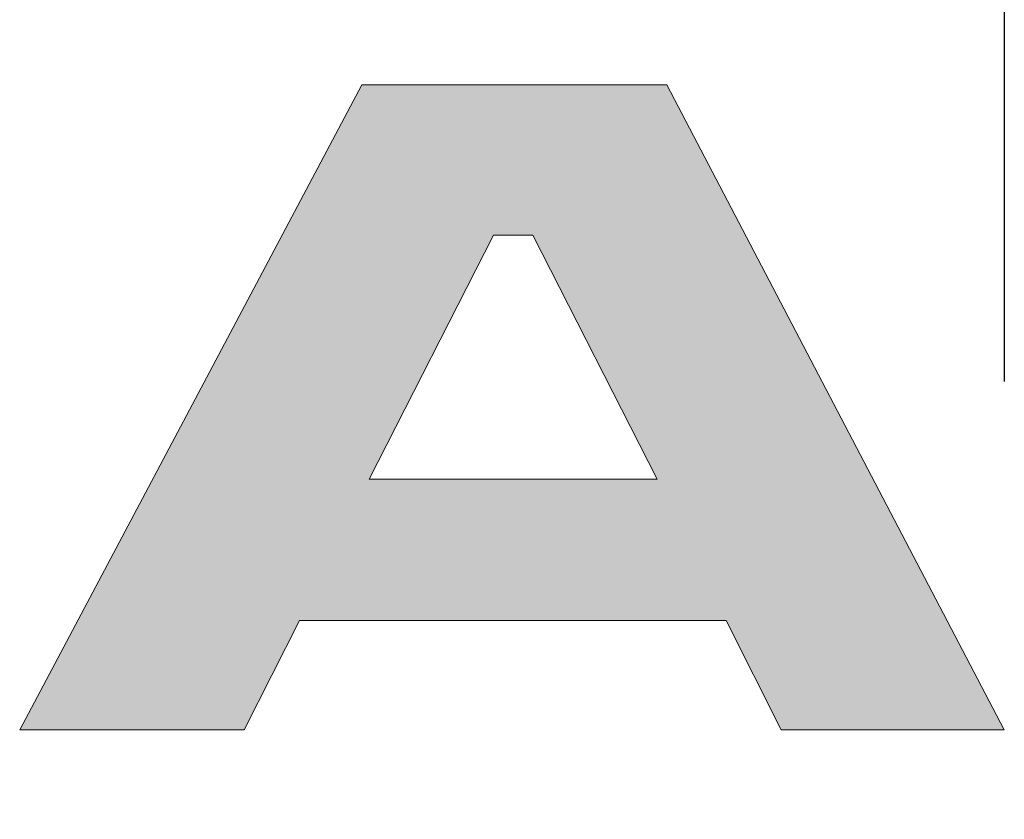
# Model space of a CAD drawing. Extents: x 433 to 835, y -16 to 503.
# Drawn here: x 796 to 803, y 63 to 69 of the extents above; entities that cross this region are included whole.
import ezdxf

# ---------------------------------------------------------------- set-up
doc = ezdxf.new("R2010")
doc.units = 0
doc.header["$LTSCALE"] = 30
doc.header["$MEASUREMENT"] = 0
doc.linetypes.add('HIDDEN', pattern=[0.375, 0.25, -0.125])
doc.layers.get('DEFPOINTS').update_dxf_attribs({"linetype": 'CONTINUOUS'})
doc.layers.add('DIM', color=1, linetype='CONTINUOUS')
doc.layers.add('Layer 1', color=7, linetype='CONTINUOUS')

# ---------------------------------------------------------------- blocks, each defined once
blk = doc.blocks.new('A$Cc76bf708')
at = {"layer": 'Layer 1', "true_color": 0x0092cb}
h = blk.add_hatch(color=142, dxfattribs=at)
h.paths.add_polyline_path([(36.3402, 6.2331), (36.2397, 6.4315), (35.4642, 6.4315), (35.3637, 6.2331), (34.9557, 6.2331), (35.5775, 7.4055), (36.1324, 7.4055), (36.7456, 6.2331)])
h.paths.add_polyline_path([(36.1143, 6.6883), (35.8884, 7.1323), (35.8172, 7.1323), (35.5913, 6.6883)])
at = {"layer": 'DEFPOINTS', "linetype": 'HIDDEN'}
blk.add_line((36.7456, 14.706), (36.7456, 0), dxfattribs=at)
at = {"layer": 'DEFPOINTS', "lineweight": 0}
for points in [[(36.3402, 6.2331), (36.2397, 6.4315), (35.4642, 6.4315), (35.3637, 6.2331), (34.9557, 6.2331), (35.5775, 7.4055), (36.1324, 7.4055), (36.7456, 6.2331), (36.3402, 6.2331)], [(36.1143, 6.6883), (35.8884, 7.1323), (35.8172, 7.1323), (35.5913, 6.6883), (36.1143, 6.6883)]]:
    blk.add_lwpolyline(points, dxfattribs=at)

msp = doc.modelspace()

# ---------------------------------------------------------------- linework, layer by layer
at = {"layer": 'DEFPOINTS', "linetype": 'HIDDEN'}
msp.add_line((802.8588, 96.1558), (802.8588, 39.8811), dxfattribs=at)
msp.add_line((802.8588, 96.1558), (802.8588, 39.8811), dxfattribs=at)
msp.add_line((802.8588, 96.1558), (802.8588, 39.8811), dxfattribs=at)
msp.add_line((802.8588, 96.1558), (802.8588, 39.8811), dxfattribs=at)
msp.add_line((802.8588, 96.1558), (802.8588, 39.8811), dxfattribs=at)
msp.add_line((802.8588, 96.1558), (802.8588, 39.8811), dxfattribs=at)
msp.add_line((802.8588, 96.1558), (802.8588, 39.8811), dxfattribs=at)
msp.add_line((802.8588, 96.1558), (802.8588, 39.8811), dxfattribs=at)
msp.add_line((802.8588, 96.1558), (802.8588, 39.8811), dxfattribs=at)
msp.add_line((802.8588, 96.1558), (802.8588, 39.8811), dxfattribs=at)
msp.add_line((802.8588, 96.1558), (802.8588, 39.8811), dxfattribs=at)
msp.add_line((802.8588, 96.1558), (802.8588, 39.8811), dxfattribs=at)
msp.add_line((802.8588, 96.1558), (802.8588, 39.8811), dxfattribs=at)
msp.add_line((802.8588, 96.1558), (802.8588, 39.8811), dxfattribs=at)
msp.add_line((802.8588, 96.1558), (802.8588, 39.8811), dxfattribs=at)
msp.add_line((802.8588, 96.1558), (802.8588, 39.8811), dxfattribs=at)
msp.add_line((802.8588, 96.1558), (802.8588, 39.8811), dxfattribs=at)
msp.add_line((802.8588, 96.1558), (802.8588, 39.8811), dxfattribs=at)
msp.add_line((802.8588, 96.1558), (802.8588, 39.8811), dxfattribs=at)
msp.add_line((802.8588, 96.1558), (802.8588, 39.8811), dxfattribs=at)
msp.add_line((802.8588, 96.1558), (802.8588, 39.8811), dxfattribs=at)
msp.add_line((802.8588, 96.1558), (802.8588, 39.8811), dxfattribs=at)
msp.add_line((802.8588, 96.1558), (802.8588, 39.8811), dxfattribs=at)
msp.add_line((802.8588, 96.1558), (802.8588, 39.8811), dxfattribs=at)
msp.add_line((802.8588, 96.1558), (802.8588, 39.8811), dxfattribs=at)
msp.add_line((802.8588, 96.1558), (802.8588, 39.8811), dxfattribs=at)
msp.add_line((802.8588, 96.1558), (802.8588, 39.8811), dxfattribs=at)
msp.add_line((802.8588, 96.1558), (802.8588, 39.8811), dxfattribs=at)
msp.add_line((802.8588, 96.1558), (802.8588, 39.8811), dxfattribs=at)
msp.add_line((802.8588, 96.1558), (802.8588, 39.8811), dxfattribs=at)
at = {"layer": 'DEFPOINTS', "lineweight": 0}
for points in [[(801.3075, 63.733), (800.923, 64.4922), (797.9552, 64.4922), (797.5707, 63.733), (796.0095, 63.733), (798.3891, 68.2192), (800.5122, 68.2192), (802.8588, 63.733), (801.3075, 63.733)], [(801.3075, 63.733), (800.923, 64.4922), (797.9552, 64.4922), (797.5707, 63.733), (796.0095, 63.733), (798.3891, 68.2192), (800.5122, 68.2192), (802.8588, 63.733), (801.3075, 63.733)], [(801.3075, 63.733), (800.923, 64.4922), (797.9552, 64.4922), (797.5707, 63.733), (796.0095, 63.733), (798.3891, 68.2192), (800.5122, 68.2192), (802.8588, 63.733), (801.3075, 63.733)], [(801.3075, 63.733), (800.923, 64.4922), (797.9552, 64.4922), (797.5707, 63.733), (796.0095, 63.733), (798.3891, 68.2192), (800.5122, 68.2192), (802.8588, 63.733), (801.3075, 63.733)], [(801.3075, 63.733), (800.923, 64.4922), (797.9552, 64.4922), (797.5707, 63.733), (796.0095, 63.733), (798.3891, 68.2192), (800.5122, 68.2192), (802.8588, 63.733), (801.3075, 63.733)], [(801.3075, 63.733), (800.923, 64.4922), (797.9552, 64.4922), (797.5707, 63.733), (796.0095, 63.733), (798.3891, 68.2192), (800.5122, 68.2192), (802.8588, 63.733), (801.3075, 63.733)], [(801.3075, 63.733), (800.923, 64.4922), (797.9552, 64.4922), (797.5707, 63.733), (796.0095, 63.733), (798.3891, 68.2192), (800.5122, 68.2192), (802.8588, 63.733), (801.3075, 63.733)], [(801.3075, 63.733), (800.923, 64.4922), (797.9552, 64.4922), (797.5707, 63.733), (796.0095, 63.733), (798.3891, 68.2192), (800.5122, 68.2192), (802.8588, 63.733), (801.3075, 63.733)], [(801.3075, 63.733), (800.923, 64.4922), (797.9552, 64.4922), (797.5707, 63.733), (796.0095, 63.733), (798.3891, 68.2192), (800.5122, 68.2192), (802.8588, 63.733), (801.3075, 63.733)], [(801.3075, 63.733), (800.923, 64.4922), (797.9552, 64.4922), (797.5707, 63.733), (796.0095, 63.733), (798.3891, 68.2192), (800.5122, 68.2192), (802.8588, 63.733), (801.3075, 63.733)], [(801.3075, 63.733), (800.923, 64.4922), (797.9552, 64.4922), (797.5707, 63.733), (796.0095, 63.733), (798.3891, 68.2192), (800.5122, 68.2192), (802.8588, 63.733), (801.3075, 63.733)], [(801.3075, 63.733), (800.923, 64.4922), (797.9552, 64.4922), (797.5707, 63.733), (796.0095, 63.733), (798.3891, 68.2192), (800.5122, 68.2192), (802.8588, 63.733), (801.3075, 63.733)], [(801.3075, 63.733), (800.923, 64.4922), (797.9552, 64.4922), (797.5707, 63.733), (796.0095, 63.733), (798.3891, 68.2192), (800.5122, 68.2192), (802.8588, 63.733), (801.3075, 63.733)], [(801.3075, 63.733), (800.923, 64.4922), (797.9552, 64.4922), (797.5707, 63.733), (796.0095, 63.733), (798.3891, 68.2192), (800.5122, 68.2192), (802.8588, 63.733), (801.3075, 63.733)], [(801.3075, 63.733), (800.923, 64.4922), (797.9552, 64.4922), (797.5707, 63.733), (796.0095, 63.733), (798.3891, 68.2192), (800.5122, 68.2192), (802.8588, 63.733), (801.3075, 63.733)], [(801.3075, 63.733), (800.923, 64.4922), (797.9552, 64.4922), (797.5707, 63.733), (796.0095, 63.733), (798.3891, 68.2192), (800.5122, 68.2192), (802.8588, 63.733), (801.3075, 63.733)], [(801.3075, 63.733), (800.923, 64.4922), (797.9552, 64.4922), (797.5707, 63.733), (796.0095, 63.733), (798.3891, 68.2192), (800.5122, 68.2192), (802.8588, 63.733), (801.3075, 63.733)], [(801.3075, 63.733), (800.923, 64.4922), (797.9552, 64.4922), (797.5707, 63.733), (796.0095, 63.733), (798.3891, 68.2192), (800.5122, 68.2192), (802.8588, 63.733), (801.3075, 63.733)], [(801.3075, 63.733), (800.923, 64.4922), (797.9552, 64.4922), (797.5707, 63.733), (796.0095, 63.733), (798.3891, 68.2192), (800.5122, 68.2192), (802.8588, 63.733), (801.3075, 63.733)], [(801.3075, 63.733), (800.923, 64.4922), (797.9552, 64.4922), (797.5707, 63.733), (796.0095, 63.733), (798.3891, 68.2192), (800.5122, 68.2192), (802.8588, 63.733), (801.3075, 63.733)], [(801.3075, 63.733), (800.923, 64.4922), (797.9552, 64.4922), (797.5707, 63.733), (796.0095, 63.733), (798.3891, 68.2192), (800.5122, 68.2192), (802.8588, 63.733), (801.3075, 63.733)], [(801.3075, 63.733), (800.923, 64.4922), (797.9552, 64.4922), (797.5707, 63.733), (796.0095, 63.733), (798.3891, 68.2192), (800.5122, 68.2192), (802.8588, 63.733), (801.3075, 63.733)], [(801.3075, 63.733), (800.923, 64.4922), (797.9552, 64.4922), (797.5707, 63.733), (796.0095, 63.733), (798.3891, 68.2192), (800.5122, 68.2192), (802.8588, 63.733), (801.3075, 63.733)], [(801.3075, 63.733), (800.923, 64.4922), (797.9552, 64.4922), (797.5707, 63.733), (796.0095, 63.733), (798.3891, 68.2192), (800.5122, 68.2192), (802.8588, 63.733), (801.3075, 63.733)], [(801.3075, 63.733), (800.923, 64.4922), (797.9552, 64.4922), (797.5707, 63.733), (796.0095, 63.733), (798.3891, 68.2192), (800.5122, 68.2192), (802.8588, 63.733), (801.3075, 63.733)], [(801.3075, 63.733), (800.923, 64.4922), (797.9552, 64.4922), (797.5707, 63.733), (796.0095, 63.733), (798.3891, 68.2192), (800.5122, 68.2192), (802.8588, 63.733), (801.3075, 63.733)], [(801.3075, 63.733), (800.923, 64.4922), (797.9552, 64.4922), (797.5707, 63.733), (796.0095, 63.733), (798.3891, 68.2192), (800.5122, 68.2192), (802.8588, 63.733), (801.3075, 63.733)], [(801.3075, 63.733), (800.923, 64.4922), (797.9552, 64.4922), (797.5707, 63.733), (796.0095, 63.733), (798.3891, 68.2192), (800.5122, 68.2192), (802.8588, 63.733), (801.3075, 63.733)], [(801.3075, 63.733), (800.923, 64.4922), (797.9552, 64.4922), (797.5707, 63.733), (796.0095, 63.733), (798.3891, 68.2192), (800.5122, 68.2192), (802.8588, 63.733), (801.3075, 63.733)], [(801.3075, 63.733), (800.923, 64.4922), (797.9552, 64.4922), (797.5707, 63.733), (796.0095, 63.733), (798.3891, 68.2192), (800.5122, 68.2192), (802.8588, 63.733), (801.3075, 63.733)], [(800.4432, 65.4749), (799.5788, 67.1741), (799.306, 67.1741), (798.4416, 65.4749), (800.4432, 65.4749)], [(800.4432, 65.4749), (799.5788, 67.1741), (799.306, 67.1741), (798.4416, 65.4749), (800.4432, 65.4749)], [(800.4432, 65.4749), (799.5788, 67.1741), (799.306, 67.1741), (798.4416, 65.4749), (800.4432, 65.4749)], [(800.4432, 65.4749), (799.5788, 67.1741), (799.306, 67.1741), (798.4416, 65.4749), (800.4432, 65.4749)], [(800.4432, 65.4749), (799.5788, 67.1741), (799.306, 67.1741), (798.4416, 65.4749), (800.4432, 65.4749)], [(800.4432, 65.4749), (799.5788, 67.1741), (799.306, 67.1741), (798.4416, 65.4749), (800.4432, 65.4749)], [(800.4432, 65.4749), (799.5788, 67.1741), (799.306, 67.1741), (798.4416, 65.4749), (800.4432, 65.4749)], [(800.4432, 65.4749), (799.5788, 67.1741), (799.306, 67.1741), (798.4416, 65.4749), (800.4432, 65.4749)], [(800.4432, 65.4749), (799.5788, 67.1741), (799.306, 67.1741), (798.4416, 65.4749), (800.4432, 65.4749)], [(800.4432, 65.4749), (799.5788, 67.1741), (799.306, 67.1741), (798.4416, 65.4749), (800.4432, 65.4749)], [(800.4432, 65.4749), (799.5788, 67.1741), (799.306, 67.1741), (798.4416, 65.4749), (800.4432, 65.4749)], [(800.4432, 65.4749), (799.5788, 67.1741), (799.306, 67.1741), (798.4416, 65.4749), (800.4432, 65.4749)], [(800.4432, 65.4749), (799.5788, 67.1741), (799.306, 67.1741), (798.4416, 65.4749), (800.4432, 65.4749)], [(800.4432, 65.4749), (799.5788, 67.1741), (799.306, 67.1741), (798.4416, 65.4749), (800.4432, 65.4749)], [(800.4432, 65.4749), (799.5788, 67.1741), (799.306, 67.1741), (798.4416, 65.4749), (800.4432, 65.4749)], [(800.4432, 65.4749), (799.5788, 67.1741), (799.306, 67.1741), (798.4416, 65.4749), (800.4432, 65.4749)], [(800.4432, 65.4749), (799.5788, 67.1741), (799.306, 67.1741), (798.4416, 65.4749), (800.4432, 65.4749)], [(800.4432, 65.4749), (799.5788, 67.1741), (799.306, 67.1741), (798.4416, 65.4749), (800.4432, 65.4749)], [(800.4432, 65.4749), (799.5788, 67.1741), (799.306, 67.1741), (798.4416, 65.4749), (800.4432, 65.4749)], [(800.4432, 65.4749), (799.5788, 67.1741), (799.306, 67.1741), (798.4416, 65.4749), (800.4432, 65.4749)], [(800.4432, 65.4749), (799.5788, 67.1741), (799.306, 67.1741), (798.4416, 65.4749), (800.4432, 65.4749)], [(800.4432, 65.4749), (799.5788, 67.1741), (799.306, 67.1741), (798.4416, 65.4749), (800.4432, 65.4749)], [(800.4432, 65.4749), (799.5788, 67.1741), (799.306, 67.1741), (798.4416, 65.4749), (800.4432, 65.4749)], [(800.4432, 65.4749), (799.5788, 67.1741), (799.306, 67.1741), (798.4416, 65.4749), (800.4432, 65.4749)], [(800.4432, 65.4749), (799.5788, 67.1741), (799.306, 67.1741), (798.4416, 65.4749), (800.4432, 65.4749)], [(800.4432, 65.4749), (799.5788, 67.1741), (799.306, 67.1741), (798.4416, 65.4749), (800.4432, 65.4749)], [(800.4432, 65.4749), (799.5788, 67.1741), (799.306, 67.1741), (798.4416, 65.4749), (800.4432, 65.4749)], [(800.4432, 65.4749), (799.5788, 67.1741), (799.306, 67.1741), (798.4416, 65.4749), (800.4432, 65.4749)], [(800.4432, 65.4749), (799.5788, 67.1741), (799.306, 67.1741), (798.4416, 65.4749), (800.4432, 65.4749)], [(800.4432, 65.4749), (799.5788, 67.1741), (799.306, 67.1741), (798.4416, 65.4749), (800.4432, 65.4749)]]:
    msp.add_lwpolyline(points, dxfattribs=at)

# ---------------------------------------------------------------- block references
at = {"layer": 'DIM', "xscale": 3.826648493872478, "yscale": 3.826648493872478, "zscale": 3.826648493872478}
msp.add_blockref('A$Cc76bf708', (662.2463, 39.8811), dxfattribs=at)

doc.saveas('drawing.dxf')
